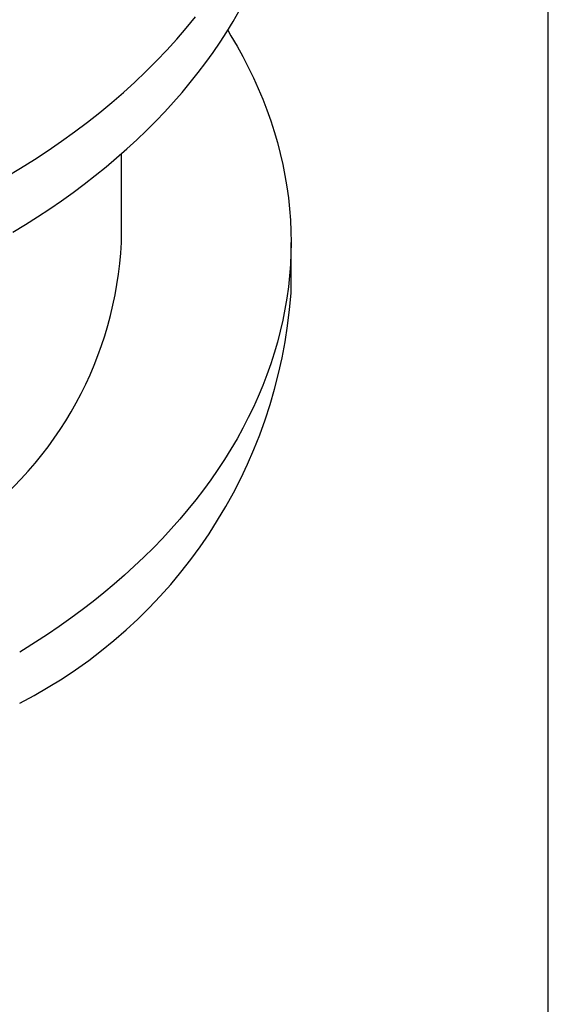
# Model space of a CAD drawing. Units: millimetres. Extents: x 69 to 1126, y 56 to 792.
# Drawn here: x 951 to 956, y 639 to 647 of the extents above; entities that cross this region are included whole.
import ezdxf

# ---------------------------------------------------------------- set-up
doc = ezdxf.new("R2010")
doc.units = ezdxf.units.MM
doc.layers.add('10', color=1, linetype='Continuous')
doc.styles.add('SLDTEXTSTYLE3', font='TXT', dxfattribs={"width": 0.7})
doc.dimstyles.new('SLDDIMSTYLE1', dxfattribs={"dimtxt": 12.733073, "dimasz": 12.733073, "dimexe": 0, "dimexo": 0.0625, "dimgap": 3.183268, "dimtad": 1, "dimdec": 1, "dimlfac": 2, "dimrnd": 1e-09, "dimzin": 12, "dimdsep": 46, "dimtxsty": 'SLDTEXTSTYLE3', "dimsah": 1, "dimcen": 0.09, "dimadec": 0, "dimazin": 3, "dimtfac": 1, "dimtdec": 1, "dimtofl": 0, "dimtmove": 0, "dimatfit": 3, "dimfxl": 1, "dimfrac": 2, "dimtolj": 1, "dimtzin": 12, "dimarcsym": 0})

# ---------------------------------------------------------------- blocks, each defined once
blk = doc.blocks.new('_D_2')
at = {"layer": '10'}
for p, q in [((880.0261, 723.567), (877.248, 723.567)), ((877.248, 723.567), (877.248, 708.7503)), ((917.0678, 723.567), (919.8459, 723.567)), ((919.8459, 723.567), (919.8459, 708.7503)), ((877.248, 708.7503), (880.0261, 708.7503)), ((919.8459, 708.7503), (917.0678, 708.7503)), ((828.2689, 678.0816), (828.2689, 693.0816)), ((963.6689, 627.8178), (963.6689, 693.0816)), ((828.2689, 692.0816), (963.6689, 692.0816))]:
    blk.add_line(p, q, dxfattribs=at)
for points in [[(828.2689, 692.0816), (841.002, 690.1226), (841.002, 694.0405)], [(963.6689, 692.0816), (950.9359, 694.0405), (950.9359, 690.1226)]]:
    blk.add_solid(points, dxfattribs=at)
at = {"layer": '10', "char_height": 11.1125, "attachment_point": 1, "style": 'SLDTEXTSTYLE3'}
for s, insert in [('10.66', (880.0261, 723.0751)), ('270.8', (880.0261, 706.4063))]:
    blk.add_mtext(s, dxfattribs=dict(at, insert=insert))

msp = doc.modelspace()

# ---------------------------------------------------------------- linework, layer by layer
at = {"color": 7, "linetype": 'Continuous', "lineweight": 25}
for p, q in [((956.1689, 632.0923), (956.1689, 654.428)), ((952.3939, 645.2516), (952.3939, 646.0362)), ((953.8939, 644.8013), (953.8939, 645.2516))]:
    msp.add_line(p, q, dxfattribs=at)
at = {"color": 7, "linetype": 'Continuous', "lineweight": 25, "flags": 128}
for points in [[(951.4341, 645.3415), (951.5447, 645.409), (951.6532, 645.4779), (951.7595, 645.5482), (951.8637, 645.6199), (951.9657, 645.693), (952.0654, 645.7675), (952.1629, 645.8432), (952.258, 645.9203), (952.3507, 645.9986), (952.4411, 646.0781), (952.529, 646.1587), (952.6144, 646.2406), (952.6973, 646.3236), (952.7777, 646.4076), (952.8555, 646.4927), (952.9307, 646.5788), (953.0033, 646.6659), (953.0732, 646.754), (953.1404, 646.8429), (953.2048, 646.9328), (953.2665, 647.0234), (953.3255, 647.1149), (953.3816, 647.2072), (953.435, 647.3001)], [(951.3738, 645.8312), (951.5005, 645.907), (951.6245, 645.9848), (951.7458, 646.0644), (951.8643, 646.1458), (951.98, 646.2289), (952.0928, 646.3138), (952.2026, 646.4004), (952.3094, 646.4886), (952.4131, 646.5784), (952.5136, 646.6698), (952.611, 646.7626), (952.7051, 646.8569), (952.796, 646.9526), (952.8835, 647.0497), (952.9676, 647.148), (953.0483, 647.2476)], [(953.3337, 647.128), (953.3628, 647.0804), (953.4166, 646.9885), (953.4677, 646.8958), (953.516, 646.8025), (953.5614, 646.7086), (953.604, 646.6141), (953.6437, 646.5191), (953.6805, 646.4235), (953.7145, 646.3275), (953.7455, 646.2311), (953.7736, 646.1342), (953.7988, 646.0371), (953.8211, 645.9396), (953.8404, 645.8418), (953.8567, 645.7438), (953.8701, 645.6456), (953.8805, 645.5472), (953.888, 645.4488), (953.8925, 645.3502), (953.8939, 645.2516), (953.8925, 645.153), (953.888, 645.0545), (953.8805, 644.956), (953.8701, 644.8576), (953.8567, 644.7594), (953.8404, 644.6614), (953.8211, 644.5637), (953.7988, 644.4662), (953.7736, 644.369), (953.7455, 644.2722), (953.7145, 644.1757), (953.6805, 644.0797), (953.6437, 643.9842), (953.604, 643.8891), (953.5614, 643.7946), (953.516, 643.7007), (953.4677, 643.6074), (953.4166, 643.5148), (953.3628, 643.4228), (953.3062, 643.3316), (953.2468, 643.2412), (953.1847, 643.1515), (953.1199, 643.0627), (953.0525, 642.9747), (952.9824, 642.8877), (952.9097, 642.8016), (952.8344, 642.7165), (952.7565, 642.6324), (952.6762, 642.5493), (952.5933, 642.4673), (952.508, 642.3864), (952.4202, 642.3067), (952.3301, 642.2281), (952.2376, 642.1507), (952.1427, 642.0746), (952.0456, 641.9998), (951.9463, 641.9262), (951.8448, 641.8539), (951.7411, 641.7831), (951.6352, 641.7136), (951.5273, 641.6455), (951.4944, 641.6252)]]:
    msp.add_lwpolyline(points, dxfattribs=at)
at = {"color": 7, "linetype": 'Continuous', "lineweight": 25}
for centre, radius, start, end in [((949.1025, 645.4123), 3.2954, 305.48503, 357.2053), ((949.4679, 645.1229), 4.4378, 297.17417, 355.8439)]:
    msp.add_arc(centre, radius, start, end, dxfattribs=at)

# ---------------------------------------------------------------- dimensions: what is measured, and where the dimension line sits
at = {"layer": '10'}
dim = msp.add_linear_dim(base=(963.6689, 692.0816), p1=(828.2689, 676.0816), p2=(963.6689, 625.8178), dimstyle='SLDDIMSTYLE1', dxfattribs=at)
dim.commit()
dim.dimension.update_dxf_attribs({"geometry": '_D_2', "text_midpoint": (898.547, 692.0816), "dimtype": 160})

doc.saveas('drawing.dxf')
